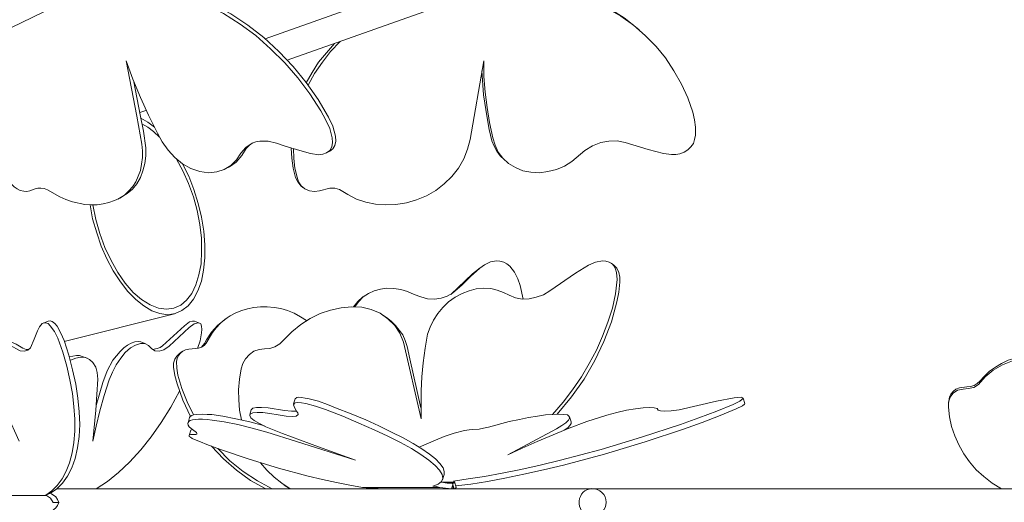
# Model space of a CAD drawing. Units: inches. Extents: x -0.6 to 40.4, y -3.8 to 47.5.
# Drawn here: x 25.7 to 31.4, y 10.6 to 13.3 of the extents above; entities that cross this region are included whole.
import ezdxf

# ---------------------------------------------------------------- set-up
doc = ezdxf.new("R2010")
doc.units = ezdxf.units.IN
doc.header["$MEASUREMENT"] = 0
doc.layers.add('Layer 1', color=7, linetype='Continuous')

# ---------------------------------------------------------------- blocks, each defined once
blk = doc.blocks.new('block 940')
at = {"layer": 'Layer 1', "color": 7, "lineweight": 18, "true_color": 0xffffff}
blk.add_lwpolyline([(28.9255, 13.4671), (29.0154, 13.4306), (29.1018, 13.3859), (29.1829, 13.3344), (29.2587, 13.2764)], dxfattribs=at)
blk = doc.blocks.new('block 941')
at = {"layer": 'Layer 1', "color": 7, "lineweight": 18, "true_color": 0xffffff}
blk.add_lwpolyline([(28.4987, 12.5218), (28.474, 12.545), (28.4546, 12.5715), (28.4388, 12.5997), (28.4264, 12.6312), (28.4106, 12.6959), (28.3982, 12.7622), (28.3771, 12.8949), (28.3682, 13.0309)], dxfattribs=at)
blk = doc.blocks.new('block 942')
at = {"layer": 'Layer 1', "color": 7, "lineweight": 18, "true_color": 0xffffff}
blk.add_lwpolyline([(28.9131, 13.4655), (29.0013, 13.4323), (29.0842, 13.3908), (29.1635, 13.3444), (29.2376, 13.293), (29.3046, 13.2349), (29.3663, 13.1719), (29.421, 13.1056), (29.4686, 13.0326), (29.5109, 12.9563), (29.5479, 12.8767), (29.5761, 12.7954), (29.5867, 12.7523), (29.592, 12.7092), (29.592, 12.6627), (29.5867, 12.6395), (29.5797, 12.6163), (29.5656, 12.5964), (29.5479, 12.5798), (29.5268, 12.5665), (29.5021, 12.5566), (29.4792, 12.5533), (29.4545, 12.5533), (29.4086, 12.5583), (29.3205, 12.5815), (29.2323, 12.608), (29.19, 12.6213), (29.1441, 12.6312), (29.0965, 12.6296), (29.0489, 12.6213), (29.0013, 12.603), (28.959, 12.5765), (28.8831, 12.5135), (28.8408, 12.4869), (28.795, 12.467), (28.7456, 12.4554), (28.698, 12.4488), (28.6486, 12.4521), (28.6028, 12.4604), (28.5604, 12.4786), (28.5216, 12.5019), (28.4881, 12.5317), (28.4617, 12.5665), (28.4441, 12.6064), (28.4317, 12.6478), (28.4123, 12.7357), (28.3982, 12.822), (28.3876, 12.9099), (28.3806, 12.9994), (28.3788, 13.089)], dxfattribs=at)
blk = doc.blocks.new('block 944')
at = {"layer": 'Layer 1', "color": 7, "lineweight": 18, "true_color": 0xffffff}
blk.add_lwpolyline([(27.3314, 12.3742), (27.3137, 12.3957), (27.3014, 12.4206), (27.2873, 12.4753), (27.2802, 12.5317), (27.2767, 12.5898)], dxfattribs=at)
blk = doc.blocks.new('block 945')
at = {"layer": 'Layer 1', "color": 7, "lineweight": 18, "true_color": 0xffffff}
blk.add_lwpolyline([(27.3631, 12.9629), (27.3966, 13.0226), (27.4337, 13.0807), (27.4777, 13.1354), (27.5236, 13.1885)], dxfattribs=at)
blk = doc.blocks.new('block 946')
at = {"layer": 'Layer 1', "color": 7, "lineweight": 18, "true_color": 0xffffff}
blk.add_lwpolyline([(27.3737, 12.9497), (27.4107, 13.016), (27.4548, 13.0807), (27.5024, 13.1421), (27.5571, 13.2001)], dxfattribs=at)
blk = doc.blocks.new('block 947')
at = {"layer": 'Layer 1', "color": 7, "lineweight": 18, "true_color": 0xffffff}
blk.add_lwpolyline([(28.3788, 13.089), (28.3012, 12.6379), (28.2871, 12.5831), (28.266, 12.5284), (28.2342, 12.4753), (28.1972, 12.4272), (28.1531, 12.3841), (28.1055, 12.346), (28.0508, 12.3161), (27.9944, 12.2929), (27.9362, 12.2763), (27.8763, 12.2664), (27.8181, 12.2647), (27.7599, 12.268), (27.7034, 12.2796), (27.6506, 12.2979), (27.6012, 12.3244), (27.5536, 12.3526), (27.5271, 12.3609), (27.4971, 12.3609), (27.4389, 12.3443), (27.409, 12.341), (27.3808, 12.3443), (27.3543, 12.3559), (27.3331, 12.3742), (27.319, 12.3957), (27.3102, 12.4223), (27.2979, 12.4753), (27.2908, 12.5301), (27.2891, 12.5864)], dxfattribs=at)
blk = doc.blocks.new('block 1005')
at = {"layer": 'Layer 1', "color": 7, "lineweight": 18, "true_color": 0xffffff}
blk.add_lwpolyline([(26.2222, 13.5268), (26.3174, 13.5368), (26.4162, 13.5335), (26.5185, 13.5185), (26.6225, 13.4937), (26.7265, 13.4572), (26.8306, 13.4124), (26.9311, 13.3577), (27.0281, 13.293), (27.1198, 13.2217), (27.2062, 13.1421), (27.2873, 13.0558), (27.3614, 12.9646), (27.4301, 12.8684), (27.4901, 12.7672), (27.5148, 12.7142), (27.5306, 12.6578), (27.5324, 12.6296), (27.5271, 12.6047), (27.5148, 12.5848), (27.4971, 12.5715)], dxfattribs=at)
blk = doc.blocks.new('block 1006')
at = {"layer": 'Layer 1', "color": 7, "lineweight": 18, "true_color": 0xffffff}
blk.add_lwpolyline([(27.0545, 12.6196), (27.0351, 12.6047), (27.0193, 12.5881), (26.9928, 12.5466), (26.9611, 12.5085), (26.9223, 12.482)], dxfattribs=at)
blk = doc.blocks.new('block 1007')
at = {"layer": 'Layer 1', "color": 7, "lineweight": 18, "true_color": 0xffffff}
blk.add_lwpolyline([(26.2028, 13.5169), (26.2945, 13.5268), (26.3915, 13.5235), (26.4903, 13.5119), (26.589, 13.487), (26.6913, 13.4539), (26.79, 13.4124), (26.8888, 13.3593), (26.984, 13.2996), (27.0739, 13.2333), (27.1586, 13.1586), (27.2397, 13.0774), (27.3137, 12.9911), (27.3825, 12.8999), (27.446, 12.8037), (27.4724, 12.754), (27.4971, 12.7025), (27.5112, 12.6478), (27.513, 12.6213), (27.5095, 12.5964), (27.4971, 12.5765), (27.4795, 12.5632), (27.4583, 12.5549), (27.4354, 12.5516), (27.3878, 12.5583), (27.3384, 12.5715), (27.2414, 12.6014), (27.1921, 12.618), (27.1445, 12.6296), (27.0969, 12.6296), (27.0739, 12.6263), (27.0528, 12.618), (27.0157, 12.5931), (26.9875, 12.5599), (26.9628, 12.5218), (26.9311, 12.4903), (26.8923, 12.467), (26.85, 12.4538), (26.8024, 12.4488), (26.753, 12.4554), (26.7019, 12.4737), (26.6542, 12.5002), (26.6102, 12.535), (26.5714, 12.5782), (26.5379, 12.6246), (26.5114, 12.676), (26.4585, 12.7772), (26.4127, 12.88), (26.3703, 12.9845), (26.3316, 13.089)], dxfattribs=at)
blk = doc.blocks.new('block 1008')
at = {"layer": 'Layer 1', "color": 7, "lineweight": 18, "true_color": 0xffffff}
blk.add_lwpolyline([(26.3756, 12.9696), (26.4109, 12.7805), (26.4303, 12.686), (26.4444, 12.5914), (26.4444, 12.545), (26.4391, 12.5019), (26.4268, 12.4587), (26.4127, 12.4206), (26.3915, 12.3858), (26.3668, 12.3543), (26.3368, 12.3294), (26.3033, 12.3078)], dxfattribs=at)
blk = doc.blocks.new('block 1009')
at = {"layer": 'Layer 1', "color": 7, "lineweight": 18, "true_color": 0xffffff}
blk.add_lwpolyline([(26.3316, 13.089), (26.3915, 12.7722), (26.4215, 12.613), (26.425, 12.5732), (26.425, 12.535), (26.4197, 12.4985), (26.4127, 12.4621), (26.4003, 12.4289), (26.3862, 12.3974), (26.3686, 12.3692), (26.3457, 12.3443), (26.321, 12.3211), (26.2945, 12.3028), (26.2645, 12.2896), (26.2328, 12.278), (26.1993, 12.2697), (26.1658, 12.2647), (26.1305, 12.2647), (26.0953, 12.2664), (26.023, 12.2813), (25.9859, 12.2945), (25.9507, 12.3111), (25.8801, 12.3509), (25.8625, 12.3576), (25.8431, 12.3609), (25.8255, 12.3609), (25.8096, 12.3559), (25.7796, 12.3443), (25.762, 12.341), (25.7444, 12.3426), (25.725, 12.3476), (25.7073, 12.3559), (25.6897, 12.3675), (25.6756, 12.3808), (25.6491, 12.4156), (25.6297, 12.4538), (25.5945, 12.5301), (25.5663, 12.6097), (25.5433, 12.6893), (25.5292, 12.7689), (25.5222, 12.8468), (25.5222, 12.9248), (25.5292, 12.9994), (25.5433, 13.0707), (25.5663, 13.1387), (25.5945, 13.2018), (25.6297, 13.2598)], dxfattribs=at)
blk = doc.blocks.new('block 1251')
at = {"layer": 'Layer 1', "color": 7, "lineweight": 18, "true_color": 0xffffff}
blk.add_lwpolyline([(26.619, 12.5267), (26.656, 12.4604), (26.6878, 12.3874), (26.716, 12.3111), (26.7371, 12.2315), (26.753, 12.1519), (26.7618, 12.074), (26.7636, 11.9993), (26.7601, 11.928), (26.7477, 11.8633), (26.7301, 11.8069), (26.7071, 11.7572), (26.6772, 11.719), (26.6437, 11.6908), (26.6049, 11.6726), (26.5626, 11.6676)], dxfattribs=at)
blk = doc.blocks.new('block 1252')
at = {"layer": 'Layer 1', "color": 7, "lineweight": 18, "true_color": 0xffffff}
blk.add_lwpolyline([(26.4215, 12.7291), (26.455, 12.7092), (26.4885, 12.6843), (26.522, 12.6528)], dxfattribs=at)
blk = doc.blocks.new('block 1253')
at = {"layer": 'Layer 1', "color": 7, "lineweight": 18, "true_color": 0xffffff}
blk.add_lwpolyline([(26.5626, 11.6676), (26.5167, 11.6726), (26.4691, 11.6925), (26.4197, 11.7224), (26.3721, 11.7638), (26.3263, 11.8169), (26.2839, 11.8766), (26.2451, 11.9463), (26.2099, 12.0209), (26.1799, 12.1005), (26.157, 12.1818), (26.1411, 12.2647)], dxfattribs=at)
blk = doc.blocks.new('block 1254')
at = {"layer": 'Layer 1', "color": 7, "lineweight": 18, "true_color": 0xffffff}
blk.add_lwpolyline([(26.6542, 12.5002), (26.6895, 12.4289), (26.7195, 12.3526), (26.7442, 12.273), (26.7636, 12.1934), (26.7759, 12.1138), (26.7812, 12.0358), (26.7812, 11.9612), (26.7742, 11.8915), (26.7618, 11.8285), (26.7424, 11.7721), (26.716, 11.724), (26.686, 11.6859), (26.6507, 11.6593), (26.6119, 11.6427), (26.5696, 11.6361)], dxfattribs=at)
blk = doc.blocks.new('block 1255')
at = {"layer": 'Layer 1', "color": 7, "lineweight": 18, "true_color": 0xffffff}
blk.add_lwpolyline([(26.4162, 12.7606), (26.455, 12.7374), (26.4938, 12.7092)], dxfattribs=at)
blk = doc.blocks.new('block 1256')
at = {"layer": 'Layer 1', "color": 7, "lineweight": 18, "true_color": 0xffffff}
blk.add_lwpolyline([(26.5696, 11.6361), (26.5238, 11.6427), (26.4779, 11.6577), (26.4321, 11.6859), (26.3862, 11.7224), (26.3404, 11.7688), (26.2981, 11.8235), (26.2575, 11.8866), (26.2205, 11.9562), (26.1887, 12.0292), (26.1623, 12.1055), (26.1393, 12.1851), (26.1252, 12.2647)], dxfattribs=at)
blk = doc.blocks.new('block 1294')
at = {"layer": 'Layer 1', "color": 7, "lineweight": 18, "true_color": 0xffffff}
blk.add_lwpolyline([(31.9831, 10.9113), (31.8826, 11.117), (31.8332, 11.2198), (31.8033, 11.2696), (31.7627, 11.3127), (31.7133, 11.3475), (31.6551, 11.3724), (31.5952, 11.3873), (31.5317, 11.3923), (31.4682, 11.3873), (31.4083, 11.3724), (31.3501, 11.3492), (31.2972, 11.3177), (31.2513, 11.2795), (31.2125, 11.2364), (31.1861, 11.2198), (31.1544, 11.2132), (31.1244, 11.2099), (31.0926, 11.2032), (31.0679, 11.1867), (31.0503, 11.1634), (31.0415, 11.1352), (31.0415, 11.107), (31.0468, 11.0507), (31.0591, 10.9959), (31.0768, 10.9429), (31.0997, 10.8914), (31.1279, 10.84), (31.1614, 10.7936), (31.2002, 10.7488), (31.2443, 10.709), (31.2919, 10.6709), (31.3448, 10.6393)], dxfattribs=at)
blk = doc.blocks.new('block 1295')
at = {"layer": 'Layer 1', "color": 7, "lineweight": 18, "true_color": 0xffffff}
blk.add_lwpolyline([(31.9761, 10.9346), (31.8421, 11.2115), (31.8033, 11.2795), (31.7768, 11.3094), (31.7468, 11.3359), (31.7116, 11.3591), (31.6745, 11.3757), (31.634, 11.389), (31.5917, 11.3989), (31.5493, 11.4023), (31.507, 11.4023), (31.4647, 11.3973), (31.4224, 11.3873), (31.3836, 11.3757), (31.3448, 11.3575), (31.3095, 11.3359), (31.276, 11.3127), (31.2478, 11.2845), (31.2214, 11.2547), (31.2055, 11.2414), (31.1879, 11.2314), (31.1667, 11.2248), (31.1455, 11.2231), (31.1032, 11.2182), (31.0838, 11.2099), (31.0679, 11.1966), (31.0538, 11.1817), (31.0468, 11.1651), (31.0415, 11.1269)], dxfattribs=at)
blk = doc.blocks.new('block 1316')
at = {"layer": 'Layer 1', "color": 7, "lineweight": 18, "true_color": 0xffffff}
blk.add_lwpolyline([(28.3594, 11.9048), (28.3153, 11.87), (28.273, 11.8302), (28.1901, 11.7522)], dxfattribs=at)
blk = doc.blocks.new('block 1317')
at = {"layer": 'Layer 1', "color": 7, "lineweight": 18, "true_color": 0xffffff}
blk.add_lwpolyline([(27.6876, 11.7373), (27.6576, 11.7124), (27.6329, 11.6809)], dxfattribs=at)
blk = doc.blocks.new('block 1318')
at = {"layer": 'Layer 1', "color": 7, "lineweight": 18, "true_color": 0xffffff}
blk.add_lwpolyline([(26.8941, 11.6063), (26.8535, 11.5747), (26.82, 11.5366), (26.7918, 11.4918), (26.7794, 11.4703), (26.7618, 11.4504)], dxfattribs=at)
blk = doc.blocks.new('block 1319')
at = {"layer": 'Layer 1', "color": 7, "lineweight": 18, "true_color": 0xffffff}
blk.add_lwpolyline([(26.6366, 11.4139), (26.6207, 11.3989), (26.6102, 11.3807), (26.6031, 11.3591), (26.6031, 11.3359), (26.6102, 11.2878), (26.6225, 11.2397), (26.656, 11.1469), (26.7001, 11.054)], dxfattribs=at)
blk = doc.blocks.new('block 1320')
at = {"layer": 'Layer 1', "color": 7, "lineweight": 18, "true_color": 0xffffff}
blk.add_lwpolyline([(26.82, 10.8831), (26.8888, 10.8102), (26.9628, 10.7455), (27.044, 10.6874), (27.1304, 10.6393)], dxfattribs=at)
blk = doc.blocks.new('block 1321')
at = {"layer": 'Layer 1', "color": 7, "lineweight": 18, "true_color": 0xffffff}
blk.add_lwpolyline([(28.6045, 11.7257), (28.5869, 11.8036), (28.5746, 11.8418), (28.5552, 11.8799), (28.5287, 11.9147), (28.5111, 11.9264), (28.4934, 11.9363), (28.4723, 11.9429), (28.4529, 11.9446), (28.4176, 11.938), (28.3841, 11.9214), (28.3559, 11.9015), (28.303, 11.855), (28.2536, 11.8053), (28.2007, 11.7588), (28.169, 11.7423), (28.1355, 11.7307), (28.0967, 11.7257), (28.0579, 11.7273), (28.0191, 11.7373), (27.9803, 11.7522), (27.9433, 11.7688), (27.9045, 11.7804), (27.8639, 11.7854), (27.8251, 11.787), (27.7881, 11.7821), (27.7511, 11.7721), (27.7193, 11.7572), (27.6893, 11.7373), (27.6629, 11.7107), (27.6417, 11.6809)], dxfattribs=at)
blk = doc.blocks.new('block 1322')
at = {"layer": 'Layer 1', "color": 7, "lineweight": 18, "true_color": 0xffffff}
blk.add_lwpolyline([(26.857, 10.8699), (26.9258, 10.8002), (27.0016, 10.7389), (27.0827, 10.6858), (27.1674, 10.6393)], dxfattribs=at)
blk = doc.blocks.new('block 1323')
at = {"layer": 'Layer 1', "color": 7, "lineweight": 18, "true_color": 0xffffff}
blk.add_lwpolyline([(27.3649, 11.6029), (27.3296, 11.6245), (27.2926, 11.6444), (27.2556, 11.6593), (27.2168, 11.6709), (27.178, 11.6776), (27.1392, 11.6809), (27.1004, 11.6809), (27.0633, 11.6776), (27.0263, 11.6693), (26.9928, 11.6593), (26.9593, 11.6461), (26.9276, 11.6295), (26.8976, 11.6096), (26.8711, 11.588), (26.8465, 11.5615), (26.8253, 11.5349), (26.79, 11.4736), (26.7777, 11.4603), (26.7636, 11.4504), (26.7459, 11.4437), (26.7283, 11.4421), (26.6895, 11.4388), (26.6719, 11.4354), (26.656, 11.4271), (26.6419, 11.4155), (26.6313, 11.4023), (26.6225, 11.3857), (26.619, 11.3674), (26.6207, 11.3293), (26.6278, 11.2895), (26.6507, 11.2132), (26.6807, 11.1369), (26.7177, 11.0623)], dxfattribs=at)
blk = doc.blocks.new('block 1324')
at = {"layer": 'Layer 1', "color": 7, "lineweight": 18, "true_color": 0xffffff}
blk.add_lwpolyline([(28.1531, 10.7206), (28.1531, 10.7389), (28.1461, 10.7604), (28.1284, 10.7836), (28.102, 10.8102), (28.0685, 10.8384), (28.0244, 10.8682), (27.975, 10.8997), (27.9168, 10.9312), (27.8516, 10.9644), (27.7793, 10.9992), (27.7034, 11.0341), (27.6206, 11.0689), (27.5306, 11.1037), (27.4848, 11.122), (27.4319, 11.1402), (27.379, 11.1535), (27.3561, 11.1585), (27.3349, 11.1618), (27.319, 11.1634), (27.3085, 11.1618), (27.2996, 11.1551)], dxfattribs=at)
blk = doc.blocks.new('block 1325')
at = {"layer": 'Layer 1', "color": 7, "lineweight": 18, "true_color": 0xffffff}
blk.add_lwpolyline([(27.3067, 11.0838), (27.2785, 11.0838), (27.2379, 11.0871), (27.1445, 11.1021), (27.1057, 11.1054), (27.0775, 11.1054), (27.0563, 11.1004), (27.0475, 11.0921)], dxfattribs=at)
blk = doc.blocks.new('block 1326')
at = {"layer": 'Layer 1', "color": 7, "lineweight": 18, "true_color": 0xffffff}
blk.add_lwpolyline([(28.0879, 10.6543), (28.1178, 10.6659), (28.1372, 10.6808), (28.1443, 10.6991), (28.1408, 10.7206), (28.1249, 10.7455), (28.1002, 10.7737), (28.0649, 10.8035), (28.0191, 10.835), (27.9662, 10.8699), (27.9027, 10.9047), (27.8304, 10.9412), (27.7511, 10.9777), (27.6647, 11.0158), (27.573, 11.0556), (27.4724, 11.0938), (27.416, 11.112), (27.3596, 11.1269), (27.3349, 11.1319), (27.3137, 11.1336), (27.3014, 11.1319), (27.2944, 11.1303), (27.2891, 11.1203), (27.2926, 11.1104), (27.3049, 11.0855), (27.3137, 11.0739), (27.3155, 11.0639), (27.3049, 11.0556), (27.282, 11.054), (27.2467, 11.0556), (27.2027, 11.0623), (27.155, 11.0706), (27.1145, 11.0755), (27.081, 11.0755), (27.0563, 11.0739), (27.0422, 11.0672), (27.0387, 11.0589), (27.0457, 11.0457), (27.0651, 11.0308), (27.0951, 11.0125), (27.1321, 10.9943), (27.178, 10.976), (27.2273, 10.9561), (27.4319, 10.8798), (27.6453, 10.8035), (27.3067, 10.9097), (27.1374, 10.9628), (27.0528, 10.986), (26.9699, 11.0075), (26.8923, 11.0225), (26.8235, 11.0324), (26.7953, 11.0357), (26.7689, 11.0374), (26.7459, 11.0374), (26.7265, 11.0357), (26.7107, 11.0341), (26.6983, 11.0308), (26.6913, 11.0258), (26.686, 11.0191), (26.6842, 11.0125), (26.686, 11.0042), (26.693, 10.9943), (26.7036, 10.9843), (26.7336, 10.9611), (26.7354, 10.9561), (26.7354, 10.9528), (26.7301, 10.9511), (26.7213, 10.9495), (26.7001, 10.9495), (26.6948, 10.9478), (26.6913, 10.9445), (26.693, 10.9395), (26.7001, 10.9346), (26.7089, 10.9279), (26.723, 10.9213), (26.7565, 10.908), (26.7936, 10.8931), (26.8711, 10.8649), (27.0351, 10.8085), (27.2044, 10.7571), (27.3737, 10.7123), (27.4566, 10.6924), (27.5359, 10.6758), (27.6118, 10.6609), (27.6841, 10.6476)], dxfattribs=at)
blk = doc.blocks.new('block 1327')
at = {"layer": 'Layer 1', "color": 7, "lineweight": 18, "true_color": 0xffffff}
blk.add_lwpolyline([(27.1233, 10.9992), (27.0404, 11.0225), (26.9593, 11.0407), (26.8852, 11.0556), (26.8218, 11.0639), (26.7953, 11.0656), (26.7706, 11.0672), (26.7318, 11.0656), (26.7177, 11.0623), (26.7071, 11.0589), (26.6983, 11.054), (26.6948, 11.0473)], dxfattribs=at)
blk = doc.blocks.new('block 1328')
at = {"layer": 'Layer 1', "color": 7, "lineweight": 18, "true_color": 0xffffff}
blk.add_lwpolyline([(26.7107, 10.9793), (26.7019, 10.9744)], dxfattribs=at)
blk = doc.blocks.new('block 1329')
at = {"layer": 'Layer 1', "color": 7, "lineweight": 18, "true_color": 0xffffff}
blk.add_lwpolyline([(28.1355, 10.6775), (28.1372, 10.6775)], dxfattribs=at)
blk = doc.blocks.new('block 1330')
at = {"layer": 'Layer 1', "color": 7, "lineweight": 18, "true_color": 0xffffff}
blk.add_lwpolyline([(28.0879, 10.6543), (28.1073, 10.6526), (28.1284, 10.6476)], dxfattribs=at)
blk = doc.blocks.new('block 1331')
at = {"layer": 'Layer 1', "color": 7, "lineweight": 18, "true_color": 0xffffff}
blk.add_lwpolyline([(28.206, 10.6841), (28.2906, 10.6957), (28.3841, 10.7107), (28.4846, 10.7289), (28.5922, 10.7505), (28.7033, 10.7753), (28.8179, 10.8035), (29.0524, 10.8649), (29.2834, 10.9346), (29.5056, 11.0075), (29.6114, 11.0457), (29.7137, 11.0838), (29.8071, 11.122), (29.8459, 11.1419), (29.8583, 11.1502), (29.8653, 11.1568), (29.8618, 11.1601), (29.853, 11.1634), (29.8354, 11.1618), (29.8142, 11.1601), (29.7119, 11.1402), (29.4986, 11.0921), (29.4527, 11.0855), (29.4157, 11.0838), (29.391, 11.0855), (29.3839, 11.0871), (29.3786, 11.0905), (29.3716, 11.0988), (29.3557, 11.1037), (29.3293, 11.1054), (29.2922, 11.1037), (29.2482, 11.0971), (29.197, 11.0888), (29.1424, 11.0755), (29.0842, 11.0606), (28.9695, 11.0241), (28.869, 10.986), (28.6856, 10.9097), (28.5992, 10.8715), (28.5164, 10.8334)], dxfattribs=at)
blk = doc.blocks.new('block 1332')
at = {"layer": 'Layer 1', "color": 7, "lineweight": 18, "true_color": 0xffffff}
blk.add_lwpolyline([(28.2113, 10.6775), (28.1372, 10.6775), (28.169, 10.6725), (28.2007, 10.6709)], dxfattribs=at)
blk = doc.blocks.new('block 1333')
at = {"layer": 'Layer 1', "color": 7, "lineweight": 18, "true_color": 0xffffff}
blk.add_lwpolyline([(28.5164, 10.8334), (28.795, 10.9827), (28.8267, 11.0009), (28.8496, 11.0175), (28.8637, 11.0324), (28.8708, 11.044), (28.869, 11.054), (28.8585, 11.0623), (28.8373, 11.0656), (28.8091, 11.0672), (28.7738, 11.0656), (28.7333, 11.0623), (28.6874, 11.0556), (28.6363, 11.0473), (28.5834, 11.0357), (28.5252, 11.0241), (28.407, 10.9926), (28.3771, 10.986), (28.3524, 10.981), (28.3153, 10.9793), (28.2959, 10.9777), (28.2695, 10.9727), (28.2095, 10.9578), (28.1531, 10.9379), (28.102, 10.918), (28.0103, 10.8782)], dxfattribs=at)
blk = doc.blocks.new('block 1334')
at = {"layer": 'Layer 1', "color": 7, "lineweight": 18, "true_color": 0xffffff}
blk.add_lwpolyline([(28.8391, 10.9744), (28.8602, 10.9876), (28.8726, 11.0009), (28.8796, 11.0125), (28.8796, 11.0225)], dxfattribs=at)
blk = doc.blocks.new('block 1335')
at = {"layer": 'Layer 1', "color": 7, "lineweight": 18, "true_color": 0xffffff}
blk.add_lwpolyline([(28.2201, 10.6559), (28.3048, 10.6659), (28.4, 10.6808), (28.5005, 10.7007), (28.6081, 10.7223), (28.7209, 10.7471), (28.8355, 10.7753), (29.0701, 10.8384), (29.3028, 10.908), (29.5232, 10.981), (29.6308, 11.0191), (29.7331, 11.0589), (29.8248, 11.0971), (29.8618, 11.1153), (29.8724, 11.1236), (29.8741, 11.1286)], dxfattribs=at)
blk = doc.blocks.new('block 1336')
at = {"layer": 'Layer 1', "color": 7, "lineweight": 18, "true_color": 0xffffff}
blk.add_lwpolyline([(28.2219, 10.6493), (28.2219, 10.6476)], dxfattribs=at)
blk = doc.blocks.new('block 1337')
at = {"layer": 'Layer 1', "color": 7, "lineweight": 18, "true_color": 0xffffff}
blk.add_lwpolyline([(28.206, 10.6841), (28.2095, 10.6808), (28.2113, 10.6775), (28.2095, 10.6725), (28.2007, 10.6709), (28.2025, 10.6626), (28.2095, 10.6393)], dxfattribs=at)
blk = doc.blocks.new('block 1338')
at = {"layer": 'Layer 1', "color": 7, "lineweight": 18, "true_color": 0xffffff}
blk.add_lwpolyline([(28.2042, 10.6393), (28.2025, 10.6626), (28.1937, 10.6393)], dxfattribs=at)
blk = doc.blocks.new('block 1339')
at = {"layer": 'Layer 1', "color": 7, "lineweight": 18, "true_color": 0xffffff}
blk.add_lwpolyline([(28.1284, 10.6476), (27.6841, 10.6476), (27.7458, 10.641), (27.774, 10.641), (27.7969, 10.6393), (27.8234, 10.6393)], dxfattribs=at)
blk = doc.blocks.new('block 1340')
at = {"layer": 'Layer 1', "color": 7, "lineweight": 18, "true_color": 0xffffff}
blk.add_lwpolyline([(28.2219, 10.6476), (28.2184, 10.6427), (28.2095, 10.6393), (28.2042, 10.6393), (28.1937, 10.6393), (28.1284, 10.6476)], dxfattribs=at)
blk = doc.blocks.new('block 1344')
at = {"layer": 'Layer 1', "color": 7, "lineweight": 18, "true_color": 0xffffff}
blk.add_lwpolyline([(25.8978, 10.6145), (25.9348, 10.6393), (25.9665, 10.6725), (25.9947, 10.7123), (26.0194, 10.7604), (26.0388, 10.8135), (26.0529, 10.8732), (26.0618, 10.9379), (26.0653, 11.0075), (26.0618, 11.0805), (26.0547, 11.1585), (26.0424, 11.2381), (26.0247, 11.321), (26.0036, 11.4039), (25.9754, 11.4885), (25.9577, 11.53), (25.9366, 11.5698), (25.9225, 11.5847), (25.9083, 11.5963), (25.896, 11.6013), (25.8837, 11.5996)], dxfattribs=at)
blk = doc.blocks.new('block 1345')
at = {"layer": 'Layer 1', "color": 7, "lineweight": 18, "true_color": 0xffffff}
blk.add_lwpolyline([(25.7743, 11.4371), (25.7585, 11.4371), (25.7391, 11.4437), (25.7003, 11.4669), (25.6809, 11.4769), (25.6632, 11.4819), (25.6474, 11.4835), (25.6315, 11.4786)], dxfattribs=at)
blk = doc.blocks.new('block 1346')
at = {"layer": 'Layer 1', "color": 7, "lineweight": 18, "true_color": 0xffffff}
blk.add_lwpolyline([(25.8713, 10.6029), (25.9048, 10.6277), (25.9366, 10.6592), (25.9648, 10.6957), (25.9877, 10.7405), (26.0071, 10.7886), (26.0212, 10.845), (26.0318, 10.9047), (26.0371, 10.9694), (26.0371, 11.0374), (26.0318, 11.1104), (26.023, 11.185), (26.0089, 11.2629), (25.9912, 11.3409), (25.9683, 11.4222), (25.9401, 11.5018), (25.9207, 11.5399), (25.896, 11.5731), (25.8837, 11.5847), (25.8696, 11.5897), (25.859, 11.5897), (25.8502, 11.5847), (25.8343, 11.5665), (25.8237, 11.5432), (25.8043, 11.4951), (25.7831, 11.447), (25.7673, 11.4321), (25.7479, 11.4271), (25.7232, 11.4288), (25.6985, 11.4421), (25.6721, 11.4587), (25.6456, 11.4686), (25.6227, 11.4719), (25.6015, 11.4669), (25.5839, 11.4553), (25.5698, 11.4371), (25.561, 11.4122), (25.5557, 11.3807), (25.5574, 11.3459), (25.5627, 11.3077), (25.5874, 11.2281), (25.6474, 11.0689), (25.7179, 10.9113)], dxfattribs=at)
blk = doc.blocks.new('block 1349')
at = {"layer": 'Layer 1', "color": 7, "lineweight": 18, "true_color": 0xffffff}
blk.add_lwpolyline([(25.6103, 10.5614), (25.5768, 10.578), (25.5416, 10.6012), (25.8748, 10.6012)], dxfattribs=at)
blk = doc.blocks.new('block 1356')
at = {"layer": 'Layer 1', "color": 7, "lineweight": 18, "true_color": 0xffffff}
blk.add_lwpolyline([(25.9031, 10.51), (25.9277, 10.5299), (25.9383, 10.5431), (25.9454, 10.5614), (25.9136, 10.5614), (25.8978, 10.5863), (25.8748, 10.6012), (25.8713, 10.6029), (25.8978, 10.6145), (25.9031, 10.6111), (25.9277, 10.5929), (25.9383, 10.578), (25.9454, 10.5614)], dxfattribs=at)
blk = doc.blocks.new('block 1373')
at = {"layer": 'Layer 1', "color": 7, "lineweight": 18, "true_color": 0xffffff}
blk.add_lwpolyline([(28.996, 10.4834), (28.9837, 10.4834), (28.9695, 10.4884), (28.959, 10.4951), (28.9484, 10.5033), (28.9396, 10.5133), (28.9325, 10.5266), (28.9272, 10.5398), (28.9255, 10.5531), (28.9255, 10.568), (28.9272, 10.583), (28.9325, 10.5962), (28.9396, 10.6078), (28.9484, 10.6194), (28.959, 10.6277), (28.9695, 10.6344), (28.9837, 10.6377), (28.996, 10.6393)], dxfattribs=at)
blk = doc.blocks.new('block 1380')
at = {"layer": 'Layer 1', "color": 7, "lineweight": 18, "true_color": 0xffffff}
blk.add_lwpolyline([(28.8003, 11.0672), (28.8814, 11.1651), (28.9537, 11.2663), (29.0154, 11.3741), (29.0665, 11.4835), (29.1106, 11.5947), (29.1424, 11.7091), (29.1529, 11.7655), (29.1582, 11.8219), (29.1582, 11.8501), (29.1529, 11.8783), (29.1424, 11.9015), (29.1247, 11.9197)], dxfattribs=at)
blk = doc.blocks.new('block 1381')
at = {"layer": 'Layer 1', "color": 7, "lineweight": 18, "true_color": 0xffffff}
blk.add_lwpolyline([(28.0191, 11.1037), (27.9556, 11.384), (27.9397, 11.4537), (27.9292, 11.4885), (27.9151, 11.52), (27.8957, 11.5482), (27.8745, 11.5747), (27.8498, 11.5996), (27.8216, 11.6195)], dxfattribs=at)
blk = doc.blocks.new('block 1382')
at = {"layer": 'Layer 1', "color": 7, "lineweight": 18, "true_color": 0xffffff}
blk.add_lwpolyline([(27.252, 10.651), (27.2679, 10.6393)], dxfattribs=at)
blk = doc.blocks.new('block 1383')
at = {"layer": 'Layer 1', "color": 7, "lineweight": 18, "true_color": 0xffffff}
blk.add_lwpolyline([(28.7738, 11.0656), (28.8338, 11.1352), (28.8884, 11.2066), (28.9396, 11.2795), (28.9837, 11.3558), (29.0242, 11.4338), (29.0595, 11.5134), (29.0895, 11.593), (29.1159, 11.6743), (29.1335, 11.7555), (29.1441, 11.8368), (29.1388, 11.8783), (29.1335, 11.8965), (29.1265, 11.9131), (29.1141, 11.9264), (29.0983, 11.9363), (29.0789, 11.9429), (29.0595, 11.9446), (29.0189, 11.9363), (28.9784, 11.9197), (28.9043, 11.8733), (28.7579, 11.7721), (28.7209, 11.7506), (28.6804, 11.7356), (28.6398, 11.7273), (28.5992, 11.7257), (28.5604, 11.7323), (28.5252, 11.7472), (28.4917, 11.7638), (28.4564, 11.7771), (28.4194, 11.7854), (28.3788, 11.787), (28.3365, 11.7837), (28.2959, 11.7721), (28.2554, 11.7572), (28.2148, 11.7356), (28.1778, 11.7091), (28.1443, 11.6776), (28.1161, 11.6427), (28.0914, 11.6046), (28.072, 11.5648), (28.0579, 11.525), (28.0438, 11.4437), (28.0332, 11.3608), (28.0244, 11.2795), (28.0209, 11.1999), (28.0209, 11.039)], dxfattribs=at)
blk = doc.blocks.new('block 1384')
at = {"layer": 'Layer 1', "color": 7, "lineweight": 18, "true_color": 0xffffff}
blk.add_lwpolyline([(27.1004, 10.7886), (27.1374, 10.7455), (27.178, 10.7057), (27.2221, 10.6709), (27.2697, 10.6393)], dxfattribs=at)
blk = doc.blocks.new('block 1385')
at = {"layer": 'Layer 1', "color": 7, "lineweight": 18, "true_color": 0xffffff}
blk.add_lwpolyline([(28.0209, 11.039), (27.9203, 11.4786), (27.8992, 11.53), (27.8692, 11.5747), (27.8304, 11.6129), (27.7863, 11.6444), (27.7352, 11.666), (27.6805, 11.6792), (27.6223, 11.6809), (27.5624, 11.6759), (27.5024, 11.6627), (27.4425, 11.6427), (27.386, 11.6146), (27.3314, 11.5797), (27.2802, 11.5383), (27.2344, 11.4918), (27.2115, 11.4686), (27.1833, 11.452), (27.1533, 11.4421), (27.1233, 11.4404), (27.0933, 11.4371), (27.0633, 11.4271), (27.0369, 11.4089), (27.014, 11.384), (26.9999, 11.3558), (26.9893, 11.326), (26.9805, 11.2663), (26.9752, 11.2066), (26.9769, 11.1485), (26.9805, 11.0905), (26.9911, 11.0341)], dxfattribs=at)
blk = doc.blocks.new('block 1531')
at = {"layer": 'Layer 1', "color": 7, "lineweight": 18, "true_color": 0xffffff}
blk.add_lwpolyline([(26.1411, 10.9113), (26.157, 11.0888), (26.164, 11.1784), (26.1693, 11.2663), (26.1658, 11.3044), (26.157, 11.3359), (26.1411, 11.3625), (26.1217, 11.379), (26.0988, 11.3907), (26.0706, 11.3923), (26.0424, 11.3873), (26.0124, 11.3757)], dxfattribs=at)
blk = doc.blocks.new('block 1532')
at = {"layer": 'Layer 1', "color": 7, "lineweight": 18, "true_color": 0xffffff}
blk.add_lwpolyline([(26.0794, 11.3973), (26.0635, 11.4023), (26.0459, 11.4023), (26.0053, 11.394)], dxfattribs=at)
blk = doc.blocks.new('block 1533')
at = {"layer": 'Layer 1', "color": 7, "lineweight": 18, "true_color": 0xffffff}
blk.add_lwpolyline([(26.723, 11.5996), (26.7107, 11.5996), (26.6948, 11.5947), (26.6648, 11.5731), (26.6031, 11.515), (26.5396, 11.4587), (26.5255, 11.4487), (26.5097, 11.4421), (26.4814, 11.4371)], dxfattribs=at)
blk = doc.blocks.new('block 1534')
at = {"layer": 'Layer 1', "color": 7, "lineweight": 18, "true_color": 0xffffff}
blk.add_lwpolyline([(26.4162, 11.4802), (26.4003, 11.4835), (26.3809, 11.4802), (26.3598, 11.4736), (26.3386, 11.462), (26.3174, 11.447), (26.2963, 11.4255), (26.2557, 11.3757), (26.2222, 11.3144), (26.1975, 11.248), (26.1587, 11.117)], dxfattribs=at)
blk = doc.blocks.new('block 1535')
at = {"layer": 'Layer 1', "color": 7, "lineweight": 18, "true_color": 0xffffff}
blk.add_lwpolyline([(26.1587, 10.6393), (26.224, 10.6808), (26.2875, 10.7322), (26.3509, 10.7919), (26.4144, 10.8616), (26.4744, 10.9362), (26.5326, 11.0191), (26.5872, 11.107), (26.6366, 11.1983)], dxfattribs=at)
blk = doc.blocks.new('block 1536')
at = {"layer": 'Layer 1', "color": 7, "lineweight": 18, "true_color": 0xffffff}
blk.add_lwpolyline([(26.7407, 11.4421), (26.7548, 11.4868), (26.7636, 11.5316), (26.7653, 11.5515), (26.7636, 11.5698), (26.7583, 11.583), (26.7477, 11.5897), (26.7354, 11.588), (26.7213, 11.583), (26.693, 11.5631), (26.6349, 11.5101), (26.5767, 11.4553), (26.5467, 11.4354), (26.5202, 11.4271), (26.4955, 11.4288), (26.4761, 11.4421), (26.4585, 11.4603), (26.4374, 11.4703), (26.4127, 11.4719), (26.3845, 11.462), (26.3562, 11.4454), (26.3263, 11.4205), (26.2998, 11.3873), (26.2734, 11.3492), (26.2522, 11.3077), (26.2346, 11.2629), (26.2046, 11.1734), (26.1799, 11.0855), (26.1587, 10.9976), (26.1411, 10.9113)], dxfattribs=at)
blk = doc.blocks.new('block 3351')
at = {"layer": 'Layer 1', "color": 7, "lineweight": 18, "true_color": 0xffffff}
blk.add_lwpolyline([(21.3254, 11.5963), (26.7565, 15.8554)], dxfattribs=at)
blk = doc.blocks.new('block 3400')
at = {"layer": 'Layer 1', "color": 7, "lineweight": 18, "true_color": 0xffffff}
blk.add_lwpolyline([(26.4091, 12.7938), (26.4444, 12.8054)], dxfattribs=at)
blk = doc.blocks.new('block 3401')
at = {"layer": 'Layer 1', "color": 7, "lineweight": 18, "true_color": 0xffffff}
blk.add_lwpolyline([(27.2538, 13.0923), (29.2623, 13.8038)], dxfattribs=at)
blk = doc.blocks.new('block 3406')
at = {"layer": 'Layer 1', "color": 7, "lineweight": 18, "true_color": 0xffffff}
blk.add_lwpolyline([(26.3792, 12.9497), (26.3827, 12.9513)], dxfattribs=at)
blk = doc.blocks.new('block 3407')
at = {"layer": 'Layer 1', "color": 7, "lineweight": 18, "true_color": 0xffffff}
blk.add_lwpolyline([(27.1268, 13.215), (33.5261, 15.4822)], dxfattribs=at)
blk = doc.blocks.new('block 3448')
at = {"layer": 'Layer 1', "color": 7, "lineweight": 18, "true_color": 0xffffff}
blk.add_lwpolyline([(29.2587, 13.2764), (29.2693, 13.2664)], dxfattribs=at)
blk = doc.blocks.new('block 3449')
at = {"layer": 'Layer 1', "color": 7, "lineweight": 18, "true_color": 0xffffff}
blk.add_lwpolyline([(28.4987, 12.5218), (28.5111, 12.5118)], dxfattribs=at)
blk = doc.blocks.new('block 3450')
at = {"layer": 'Layer 1', "color": 7, "lineweight": 18, "true_color": 0xffffff}
blk.add_lwpolyline([(27.3314, 12.3742), (27.3437, 12.3642)], dxfattribs=at)
blk = doc.blocks.new('block 3482')
at = {"layer": 'Layer 1', "color": 7, "lineweight": 18, "true_color": 0xffffff}
blk.add_lwpolyline([(27.4971, 12.5715), (27.4777, 12.5616)], dxfattribs=at)
blk = doc.blocks.new('block 3483')
at = {"layer": 'Layer 1', "color": 7, "lineweight": 18, "true_color": 0xffffff}
blk.add_lwpolyline([(26.9223, 12.482), (26.9029, 12.472)], dxfattribs=at)
blk = doc.blocks.new('block 3484')
at = {"layer": 'Layer 1', "color": 7, "lineweight": 18, "true_color": 0xffffff}
blk.add_lwpolyline([(26.3033, 12.3078), (26.2839, 12.2979)], dxfattribs=at)
blk = doc.blocks.new('block 3497')
at = {"layer": 'Layer 1', "color": 7, "lineweight": 18, "true_color": 0xffffff}
blk.add_lwpolyline([(21.2972, 11.1618), (28.7103, 14.7508)], dxfattribs=at)
blk = doc.blocks.new('block 3603')
at = {"layer": 'Layer 1', "color": 7, "lineweight": 18, "true_color": 0xffffff}
blk.add_lwpolyline([(26.6084, 11.6411), (25.9771, 11.4835)], dxfattribs=at)
blk = doc.blocks.new('block 3627')
at = {"layer": 'Layer 1', "color": 7, "lineweight": 18, "true_color": 0xffffff}
blk.add_lwpolyline([(31.0415, 11.1269), (31.0415, 11.117)], dxfattribs=at)
blk = doc.blocks.new('block 3635')
at = {"layer": 'Layer 1', "color": 7, "lineweight": 18, "true_color": 0xffffff}
blk.add_lwpolyline([(28.3594, 11.9048), (28.3753, 11.9164)], dxfattribs=at)
blk = doc.blocks.new('block 3636')
at = {"layer": 'Layer 1', "color": 7, "lineweight": 18, "true_color": 0xffffff}
blk.add_lwpolyline([(27.6876, 11.7373), (27.7034, 11.7472)], dxfattribs=at)
blk = doc.blocks.new('block 3640')
at = {"layer": 'Layer 1', "color": 7, "lineweight": 18, "true_color": 0xffffff}
blk.add_lwpolyline([(26.8941, 11.6063), (26.9099, 11.6179)], dxfattribs=at)
blk = doc.blocks.new('block 3641')
at = {"layer": 'Layer 1', "color": 7, "lineweight": 18, "true_color": 0xffffff}
blk.add_lwpolyline([(26.6366, 11.4139), (26.6525, 11.4255)], dxfattribs=at)
blk = doc.blocks.new('block 3642')
at = {"layer": 'Layer 1', "color": 7, "lineweight": 18, "true_color": 0xffffff}
blk.add_lwpolyline([(29.8653, 11.1585), (29.8741, 11.1286)], dxfattribs=at)
blk = doc.blocks.new('block 3643')
at = {"layer": 'Layer 1', "color": 7, "lineweight": 18, "true_color": 0xffffff}
blk.add_lwpolyline([(28.1531, 10.7206), (28.1425, 10.6908)], dxfattribs=at)
blk = doc.blocks.new('block 3644')
at = {"layer": 'Layer 1', "color": 7, "lineweight": 18, "true_color": 0xffffff}
blk.add_lwpolyline([(27.2996, 11.1551), (27.2891, 11.1253)], dxfattribs=at)
blk = doc.blocks.new('block 3645')
at = {"layer": 'Layer 1', "color": 7, "lineweight": 18, "true_color": 0xffffff}
blk.add_lwpolyline([(27.0475, 11.0921), (27.0387, 11.0639)], dxfattribs=at)
blk = doc.blocks.new('block 3646')
at = {"layer": 'Layer 1', "color": 7, "lineweight": 18, "true_color": 0xffffff}
blk.add_lwpolyline([(26.6948, 11.0473), (26.686, 11.0175)], dxfattribs=at)
blk = doc.blocks.new('block 3647')
at = {"layer": 'Layer 1', "color": 7, "lineweight": 18, "true_color": 0xffffff}
blk.add_lwpolyline([(26.7019, 10.9744), (26.693, 10.9445)], dxfattribs=at)
blk = doc.blocks.new('block 3648')
at = {"layer": 'Layer 1', "color": 7, "lineweight": 18, "true_color": 0xffffff}
blk.add_lwpolyline([(28.8708, 11.0507), (28.8796, 11.0225)], dxfattribs=at)
blk = doc.blocks.new('block 3649')
at = {"layer": 'Layer 1', "color": 7, "lineweight": 18, "true_color": 0xffffff}
blk.add_lwpolyline([(28.2113, 10.6791), (28.2219, 10.6493)], dxfattribs=at)
blk = doc.blocks.new('block 3650')
at = {"layer": 'Layer 1', "color": 7, "lineweight": 18, "true_color": 0xffffff}
blk.add_lwpolyline([(28.2042, 10.6393), (27.8234, 10.6393)], dxfattribs=at)
blk = doc.blocks.new('block 3656')
at = {"layer": 'Layer 1', "color": 7, "lineweight": 18, "true_color": 0xffffff}
blk.add_lwpolyline([(25.8837, 11.5996), (25.8572, 11.588)], dxfattribs=at)
blk = doc.blocks.new('block 3667')
at = {"layer": 'Layer 1', "color": 7, "lineweight": 18, "true_color": 0xffffff}
blk.add_open_spline([(28.9969, 10.4834), (29.0431, 10.4834), (29.0806, 10.5187), (29.0806, 10.5622), (29.0806, 10.6057), (29.0431, 10.641), (28.9969, 10.641)], degree=3, knots=[0, 0, 0, 0, 1, 1, 1, 2, 2, 2, 2], dxfattribs=at)
blk = doc.blocks.new('block 3671')
at = {"layer": 'Layer 1', "color": 7, "lineweight": 18, "true_color": 0xffffff}
blk.add_lwpolyline([(25.933, 10.6393), (28.996, 10.6393)], dxfattribs=at)
blk = doc.blocks.new('block 3672')
at = {"layer": 'Layer 1', "color": 7, "lineweight": 18, "true_color": 0xffffff}
blk.add_lwpolyline([(29.1247, 11.9197), (29.1089, 11.9313)], dxfattribs=at)
blk = doc.blocks.new('block 3676')
at = {"layer": 'Layer 1', "color": 7, "lineweight": 18, "true_color": 0xffffff}
blk.add_lwpolyline([(27.8216, 11.6195), (27.8057, 11.6311)], dxfattribs=at)
blk = doc.blocks.new('block 3677')
at = {"layer": 'Layer 1', "color": 7, "lineweight": 18, "true_color": 0xffffff}
blk.add_lwpolyline([(27.252, 10.651), (27.2362, 10.6609)], dxfattribs=at)
blk = doc.blocks.new('block 3685')
at = {"layer": 'Layer 1', "color": 7, "lineweight": 18, "true_color": 0xffffff}
blk.add_lwpolyline([(28.996, 10.6393), (34.5929, 10.6393)], dxfattribs=at)
blk = doc.blocks.new('block 3750')
at = {"layer": 'Layer 1', "color": 7, "lineweight": 18, "true_color": 0xffffff}
blk.add_lwpolyline([(26.0794, 11.3973), (26.1076, 11.3873)], dxfattribs=at)
blk = doc.blocks.new('block 3751')
at = {"layer": 'Layer 1', "color": 7, "lineweight": 18, "true_color": 0xffffff}
blk.add_lwpolyline([(26.4162, 11.4802), (26.4444, 11.4686)], dxfattribs=at)
blk = doc.blocks.new('block 3752')
at = {"layer": 'Layer 1', "color": 7, "lineweight": 18, "true_color": 0xffffff}
blk.add_lwpolyline([(26.723, 11.5996), (26.7512, 11.588)], dxfattribs=at)

msp = doc.modelspace()

# ---------------------------------------------------------------- block references
at = {"layer": 'Layer 1'}
for name in ['block 3351', 'block 3407', 'block 3497', 'block 3401', 'block 1005', 'block 1007', 'block 942', 'block 940', 'block 1009', 'block 3448', 'block 946', 'block 945', 'block 947', 'block 941', 'block 1008', 'block 3406', 'block 3400', 'block 1255', 'block 1252', 'block 1006', 'block 944', 'block 1251', 'block 3482', 'block 3449', 'block 1254', 'block 3483', 'block 3450', 'block 3484', 'block 1256', 'block 1253', 'block 1321', 'block 1383', 'block 1316', 'block 3635', 'block 1380', 'block 3672', 'block 1317', 'block 3636', 'block 1323', 'block 1385', 'block 3603', 'block 3640', 'block 3676', 'block 1381', 'block 1346', 'block 3656', 'block 1344', 'block 1536', 'block 1533', 'block 3752', 'block 1318', 'block 1345', 'block 1534', 'block 3751', 'block 1532', 'block 1531', 'block 3750', 'block 1319', 'block 3641', 'block 1295', 'block 1294', 'block 1535', 'block 1326', 'block 3644', 'block 1324', 'block 1331', 'block 1335', 'block 3642', 'block 3627', 'block 1327', 'block 3645', 'block 1325', 'block 1333', 'block 3646', 'block 1334', 'block 3648', 'block 3647', 'block 1328', 'block 1320', 'block 1322', 'block 1384', 'block 3643', 'block 3677', 'block 1329', 'block 1332', 'block 1338', 'block 1337', 'block 3649', 'block 1356', 'block 3671', 'block 1382', 'block 1339', 'block 3650', 'block 1330', 'block 1340', 'block 1336', 'block 1373', 'block 3685', 'block 3667', 'block 1349']:
    msp.add_blockref(name, (0, 0), dxfattribs=at)

doc.saveas('drawing.dxf')
